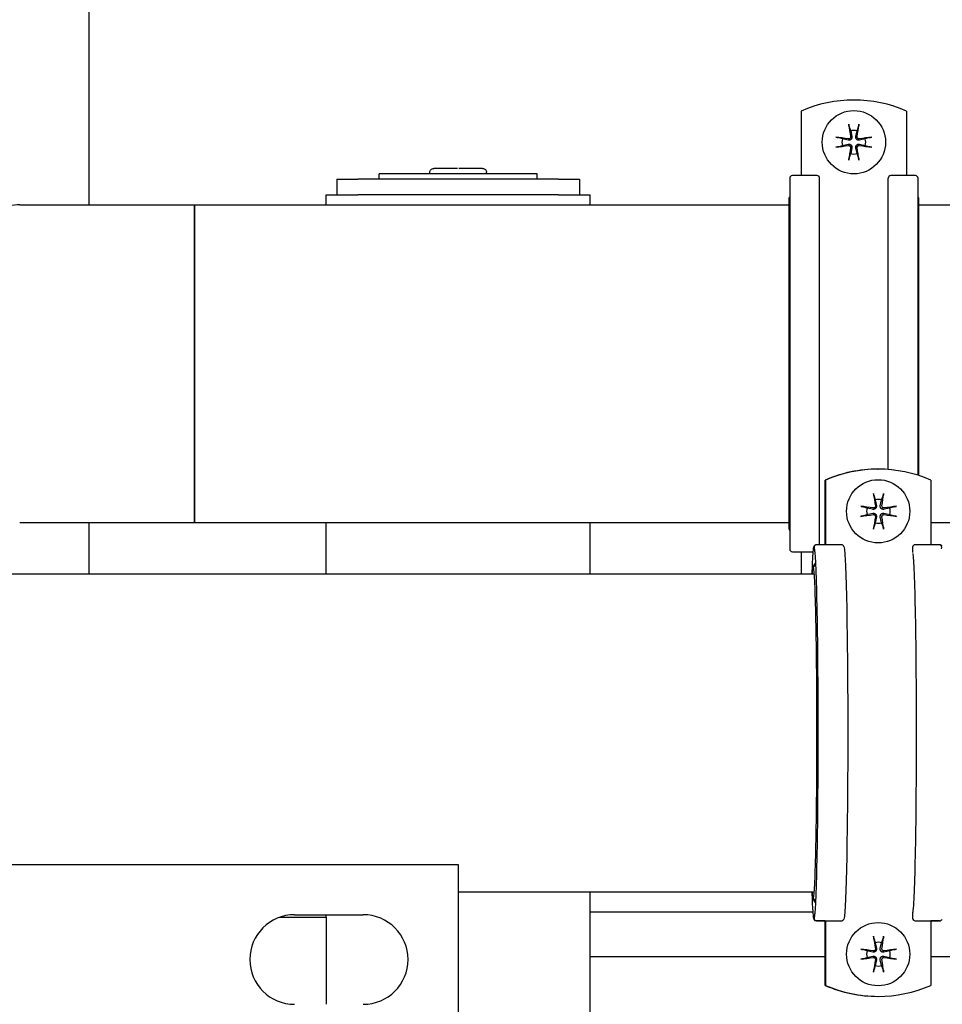
# Model space of a CAD drawing. Extents: x 50 to 5990, y 131 to 4331.
# Drawn here: x 1630 to 1805, y 3551 to 3738 of the extents above; entities that cross this region are included whole.
import ezdxf

# ---------------------------------------------------------------- set-up
doc = ezdxf.new("R2010")
doc.units = 0
doc.header["$LTSCALE"] = 10
doc.layers.add('SICHTBARE_KANTEN_DIN_', color=179, linetype='CONTINUOUS')

msp = doc.modelspace()

# ---------------------------------------------------------------- linework, layer by layer
at = {"layer": 'SICHTBARE_KANTEN_DIN_', "color": 0}
for p, q in [((1643.43, 3747.82), (1643.43, 3702.97)), ((1778.43, 3720.73), (1778.43, 3708.49)), ((1798.43, 3720.73), (1798.43, 3708.49)), ((1787.57, 3717.73), (1787.83, 3716.99)), ((1787.83, 3716.99), (1788.06, 3715.89)), ((1788.81, 3715.89), (1789.04, 3716.99)), ((1789.04, 3716.99), (1789.3, 3717.73)), ((1786.26, 3715.43), (1785.53, 3715.68)), ((1785.53, 3713.96), (1786.26, 3714.21)), ((1787.37, 3715.2), (1786.26, 3715.43)), ((1786.26, 3714.21), (1787.37, 3714.44)), ((1790.6, 3715.43), (1789.5, 3715.2)), ((1789.5, 3714.44), (1790.6, 3714.21)), ((1791.34, 3715.68), (1790.6, 3715.43)), ((1790.6, 3714.21), (1791.34, 3713.96)), ((1787.83, 3712.65), (1787.57, 3711.91)), ((1788.06, 3713.75), (1787.83, 3712.65)), ((1789.04, 3712.65), (1788.81, 3713.75)), ((1789.3, 3711.91), (1789.04, 3712.65)), ((1728.43, 3708.82), (1698.43, 3708.82)), ((1698.43, 3707.82), (1698.43, 3708.82)), ((1708.04, 3708.82), (1708.04, 3709.12)), ((1713.23, 3709.82), (1708.8, 3709.82)), ((1713.33, 3709.82), (1713.23, 3709.82)), ((1713.64, 3709.82), (1713.53, 3709.82)), ((1718.07, 3709.82), (1713.64, 3709.82)), ((1718.82, 3708.82), (1718.82, 3709.12)), ((1728.43, 3707.82), (1728.43, 3708.82)), ((1781.43, 3708.49), (1776.77, 3708.49)), ((1800.1, 3708.49), (1795.43, 3708.49)), ((1690.43, 3707.82), (1690.43, 3704.82)), ((1690.43, 3707.82), (1694.43, 3707.82)), ((1698.43, 3707.82), (1694.43, 3707.82)), ((1728.43, 3707.82), (1698.43, 3707.82)), ((1732.43, 3707.82), (1728.43, 3707.82)), ((1732.43, 3707.82), (1736.43, 3707.82)), ((1736.43, 3707.82), (1736.43, 3704.82)), ((1776.27, 3707.99), (1776.27, 3637.66)), ((1781.93, 3638.49), (1781.93, 3707.99)), ((1794.93, 3652.75), (1794.93, 3707.99)), ((1800.6, 3651.65), (1800.6, 3707.99)), ((1688.43, 3704.82), (1694.43, 3704.82)), ((1688.43, 3702.97), (1688.43, 3704.82)), ((1732.43, 3704.82), (1694.43, 3704.82)), ((1732.43, 3704.82), (1738.43, 3704.82)), ((1738.43, 3702.97), (1738.43, 3704.82)), ((1630.31, 3702.97), (1663.43, 3702.97)), ((1663.43, 3702.97), (1663.43, 3642.67)), ((1663.43, 3702.97), (1776.11, 3702.97)), ((1663.43, 3642.67), (1663.43, 3702.97)), ((1776.11, 3704.05), (1776.11, 3641.6)), ((1776.27, 3704.45), (1776.18, 3704.31)), ((1800.69, 3704.31), (1800.6, 3704.45)), ((1800.76, 3651.6), (1800.76, 3704.05)), ((1800.76, 3702.97), (2936.11, 3702.97)), ((1792.99, 3652.82), (1793.01, 3652.82)), ((1793.04, 3652.82), (1793.01, 3652.82)), ((1783.02, 3650.73), (1782.99, 3650.73)), ((1782.99, 3650.73), (1782.99, 3638.49)), ((1783.02, 3638.49), (1783.02, 3650.73)), ((1783.04, 3650.73), (1783.02, 3650.73)), ((1783.02, 3638.49), (1783.02, 3650.73)), ((1783.04, 3650.73), (1783.04, 3638.49)), ((1803.04, 3650.73), (1803.04, 3638.49)), ((1792.26, 3647.73), (1792.48, 3646.99)), ((1792.48, 3646.99), (1792.7, 3645.89)), ((1793.45, 3645.89), (1793.69, 3646.99)), ((1793.69, 3646.99), (1793.98, 3647.73)), ((1790.92, 3645.43), (1790.22, 3645.68)), ((1792.01, 3645.2), (1790.92, 3645.43)), ((1795.26, 3645.43), (1794.14, 3645.2)), ((1796.03, 3645.68), (1795.26, 3645.43)), ((1790.22, 3643.96), (1790.92, 3644.21)), ((1790.92, 3644.21), (1792.01, 3644.44)), ((1792.7, 3643.75), (1792.48, 3642.65)), ((1793.69, 3642.65), (1793.45, 3643.75)), ((1794.14, 3644.44), (1795.26, 3644.21)), ((1795.26, 3644.21), (1796.03, 3643.96)), ((1630.31, 3642.67), (1663.43, 3642.67)), ((1643.43, 3642.67), (1643.43, 3632.97)), ((1663.43, 3642.67), (1776.11, 3642.67)), ((1688.43, 3632.97), (1688.43, 3642.67)), ((1738.43, 3632.97), (1738.43, 3642.67)), ((1776.18, 3641.34), (1776.27, 3641.2)), ((1792.48, 3642.65), (1792.26, 3641.91)), ((1793.98, 3641.91), (1793.69, 3642.65)), ((1803.04, 3642.67), (2936.11, 3642.67)), ((1780.98, 3637.49), (1780.86, 3637.72)), ((1786.06, 3638.49), (1781.4, 3638.49)), ((1799.56, 3637.99), (1799.56, 3636.99)), ((1804.72, 3638.49), (1800.06, 3638.49)), ((1776.77, 3637.16), (1780.68, 3637.16)), ((1778.43, 3637.16), (1778.43, 3632.97)), ((1780.81, 3633.6), (1780.7, 3633.79)), ((1780.72, 3634.28), (1781.16, 3635.01)), ((1781.16, 3634.9), (1780.8, 3634.31)), ((1274.61, 3632.97), (1780.87, 3632.97)), ((1513.43, 3577.82), (1713.43, 3577.82)), ((1713.43, 3577.82), (1713.43, 3377.82)), ((1713.43, 3572.67), (1780.87, 3572.67)), ((1738.43, 3449.82), (1738.43, 3572.67)), ((1780.72, 3571.81), (1780.79, 3571.95)), ((1781.15, 3570.61), (1780.73, 3571.32)), ((1780.8, 3571.34), (1781.16, 3570.75)), ((1780.65, 3568.82), (1738.43, 3568.82)), ((1799.56, 3568.66), (1799.56, 3567.66)), ((1679.56, 3567.82), (1688.43, 3567.82)), ((1682.43, 3568.32), (1695.43, 3568.32)), ((1688.43, 3567.82), (1688.43, 3568.32)), ((1688.43, 3567.82), (1688.43, 3551.32)), ((1780.87, 3567.87), (1780.96, 3568.04)), ((1782.99, 3567.14), (1781.31, 3567.14)), ((1781.4, 3567.16), (1786.06, 3567.16)), ((1782.99, 3567.16), (1782.99, 3554.92)), ((1783.02, 3554.92), (1783.02, 3567.16)), ((1783.02, 3554.92), (1783.02, 3567.16)), ((1783.04, 3567.16), (1783.04, 3554.92)), ((1800.06, 3567.16), (1804.72, 3567.16)), ((1803.04, 3567.16), (1803.04, 3554.92)), ((1804.64, 3567.14), (1803.04, 3567.14)), ((1792.26, 3563.74), (1792.48, 3563)), ((1792.48, 3563), (1792.7, 3561.9)), ((1793.45, 3561.9), (1793.69, 3563)), ((1793.69, 3563), (1793.98, 3563.74)), ((1790.92, 3561.44), (1790.22, 3561.69)), ((1792.01, 3561.21), (1790.92, 3561.44)), ((1795.26, 3561.44), (1794.14, 3561.21)), ((1796.03, 3561.69), (1795.26, 3561.44)), ((1782.99, 3560.32), (1738.43, 3560.32)), ((1790.22, 3559.97), (1790.92, 3560.22)), ((1790.92, 3560.22), (1792.01, 3560.45)), ((1792.7, 3559.76), (1792.48, 3558.66)), ((1793.69, 3558.66), (1793.45, 3559.76)), ((1794.14, 3560.45), (1795.26, 3560.22)), ((1795.26, 3560.22), (1796.03, 3559.97)), ((2008.43, 3560.32), (1803.04, 3560.32)), ((1792.48, 3558.66), (1792.26, 3557.92)), ((1793.98, 3557.92), (1793.69, 3558.66)), ((1782.99, 3554.92), (1783.02, 3554.92)), ((1783.02, 3554.92), (1783.04, 3554.92)), ((1792.99, 3552.83), (1793.01, 3552.83)), ((1793.04, 3552.83), (1793.01, 3552.83))]:
    msp.add_line(p, q, dxfattribs=at)
at = {"layer": 'SICHTBARE_KANTEN_DIN_', "color": 0, "flags": 128}
for points in [[(1787.57, 3717.73), (1787.57, 3717.74), (1787.56, 3717.75), (1787.56, 3717.76), (1787.55, 3717.78), (1787.55, 3717.79), (1787.55, 3717.81), (1787.54, 3717.83), (1787.54, 3717.85), (1787.53, 3717.87), (1787.53, 3717.89), (1787.52, 3717.91), (1787.52, 3717.93), (1787.52, 3717.95), (1787.51, 3717.98), (1787.51, 3718), (1787.5, 3718.03), (1787.5, 3718.05), (1787.5, 3718.07), (1787.49, 3718.1), (1787.49, 3718.12), (1787.48, 3718.15), (1787.48, 3718.17), (1787.48, 3718.19), (1787.47, 3718.22)], [(1789.39, 3718.22), (1789.39, 3718.19), (1789.39, 3718.17), (1789.38, 3718.15), (1789.38, 3718.12), (1789.37, 3718.1), (1789.37, 3718.07), (1789.37, 3718.05), (1789.36, 3718.03), (1789.36, 3718), (1789.35, 3717.98), (1789.35, 3717.95), (1789.35, 3717.93), (1789.34, 3717.91), (1789.34, 3717.89), (1789.33, 3717.87), (1789.33, 3717.85), (1789.32, 3717.83), (1789.32, 3717.81), (1789.32, 3717.79), (1789.31, 3717.78), (1789.31, 3717.76), (1789.3, 3717.75), (1789.3, 3717.74), (1789.3, 3717.73)], [(1785.04, 3715.78), (1785.06, 3715.77), (1785.08, 3715.77), (1785.11, 3715.77), (1785.13, 3715.76), (1785.15, 3715.76), (1785.18, 3715.76), (1785.2, 3715.75), (1785.23, 3715.75), (1785.25, 3715.75), (1785.27, 3715.74), (1785.3, 3715.74), (1785.32, 3715.73), (1785.34, 3715.73), (1785.36, 3715.72), (1785.38, 3715.72), (1785.4, 3715.71), (1785.42, 3715.71), (1785.44, 3715.71), (1785.46, 3715.7), (1785.47, 3715.7), (1785.49, 3715.69), (1785.5, 3715.69), (1785.52, 3715.69), (1785.53, 3715.68)], [(1788.06, 3715.89), (1788.06, 3715.84), (1788.07, 3715.79), (1788.07, 3715.75), (1788.06, 3715.7), (1788.06, 3715.65), (1788.05, 3715.61), (1788.03, 3715.56), (1788.01, 3715.52), (1787.99, 3715.47), (1787.96, 3715.43), (1787.93, 3715.39), (1787.9, 3715.35), (1787.86, 3715.32), (1787.82, 3715.29), (1787.78, 3715.26), (1787.73, 3715.24), (1787.69, 3715.22), (1787.64, 3715.21), (1787.6, 3715.2), (1787.55, 3715.19), (1787.51, 3715.18), (1787.46, 3715.19), (1787.41, 3715.19), (1787.37, 3715.2)], [(1787.37, 3714.44), (1787.41, 3714.45), (1787.46, 3714.45), (1787.51, 3714.45), (1787.55, 3714.45), (1787.6, 3714.44), (1787.64, 3714.43), (1787.69, 3714.42), (1787.73, 3714.4), (1787.78, 3714.38), (1787.82, 3714.35), (1787.86, 3714.32), (1787.9, 3714.29), (1787.93, 3714.25), (1787.96, 3714.21), (1787.99, 3714.17), (1788.01, 3714.12), (1788.03, 3714.07), (1788.05, 3714.03), (1788.06, 3713.98), (1788.06, 3713.94), (1788.07, 3713.89), (1788.07, 3713.84), (1788.06, 3713.8), (1788.06, 3713.75)], [(1787.8, 3715.85), (1787.81, 3715.82), (1787.81, 3715.79), (1787.81, 3715.77), (1787.8, 3715.74), (1787.8, 3715.71), (1787.79, 3715.69), (1787.78, 3715.66), (1787.77, 3715.63), (1787.75, 3715.61), (1787.74, 3715.59), (1787.72, 3715.57), (1787.7, 3715.55), (1787.68, 3715.53), (1787.66, 3715.51), (1787.64, 3715.5), (1787.62, 3715.48), (1787.59, 3715.47), (1787.57, 3715.46), (1787.54, 3715.46), (1787.51, 3715.45), (1787.49, 3715.45), (1787.46, 3715.45), (1787.43, 3715.45), (1787.41, 3715.45)], [(1787.41, 3714.19), (1787.43, 3714.19), (1787.46, 3714.19), (1787.49, 3714.19), (1787.51, 3714.19), (1787.54, 3714.18), (1787.57, 3714.18), (1787.59, 3714.17), (1787.62, 3714.15), (1787.64, 3714.14), (1787.66, 3714.13), (1787.68, 3714.11), (1787.7, 3714.09), (1787.72, 3714.07), (1787.74, 3714.05), (1787.76, 3714.03), (1787.77, 3714), (1787.78, 3713.98), (1787.79, 3713.95), (1787.8, 3713.93), (1787.8, 3713.9), (1787.81, 3713.87), (1787.81, 3713.85), (1787.81, 3713.82), (1787.8, 3713.79)], [(1789.5, 3715.2), (1789.45, 3715.19), (1789.41, 3715.19), (1789.36, 3715.18), (1789.31, 3715.19), (1789.27, 3715.2), (1789.22, 3715.21), (1789.18, 3715.22), (1789.13, 3715.24), (1789.09, 3715.26), (1789.04, 3715.29), (1789, 3715.32), (1788.97, 3715.35), (1788.93, 3715.39), (1788.9, 3715.43), (1788.88, 3715.47), (1788.85, 3715.52), (1788.83, 3715.56), (1788.82, 3715.61), (1788.81, 3715.65), (1788.8, 3715.7), (1788.8, 3715.75), (1788.8, 3715.79), (1788.8, 3715.84), (1788.81, 3715.89)], [(1788.81, 3713.75), (1788.8, 3713.8), (1788.8, 3713.84), (1788.8, 3713.89), (1788.8, 3713.94), (1788.81, 3713.98), (1788.82, 3714.03), (1788.83, 3714.07), (1788.85, 3714.12), (1788.88, 3714.17), (1788.9, 3714.21), (1788.93, 3714.25), (1788.97, 3714.29), (1789, 3714.32), (1789.04, 3714.35), (1789.09, 3714.38), (1789.13, 3714.4), (1789.18, 3714.42), (1789.22, 3714.43), (1789.27, 3714.44), (1789.31, 3714.45), (1789.36, 3714.45), (1789.41, 3714.45), (1789.45, 3714.45), (1789.5, 3714.44)], [(1789.46, 3715.45), (1789.43, 3715.45), (1789.41, 3715.45), (1789.38, 3715.45), (1789.35, 3715.45), (1789.33, 3715.46), (1789.3, 3715.46), (1789.27, 3715.47), (1789.25, 3715.48), (1789.22, 3715.5), (1789.2, 3715.51), (1789.18, 3715.53), (1789.16, 3715.55), (1789.14, 3715.57), (1789.13, 3715.59), (1789.11, 3715.61), (1789.1, 3715.64), (1789.09, 3715.66), (1789.08, 3715.69), (1789.07, 3715.71), (1789.06, 3715.74), (1789.06, 3715.77), (1789.06, 3715.79), (1789.06, 3715.82), (1789.06, 3715.85)], [(1789.06, 3713.79), (1789.06, 3713.82), (1789.06, 3713.85), (1789.06, 3713.87), (1789.06, 3713.9), (1789.07, 3713.93), (1789.08, 3713.95), (1789.09, 3713.98), (1789.1, 3714), (1789.11, 3714.03), (1789.13, 3714.05), (1789.14, 3714.07), (1789.16, 3714.09), (1789.18, 3714.11), (1789.2, 3714.13), (1789.23, 3714.14), (1789.25, 3714.16), (1789.28, 3714.17), (1789.3, 3714.18), (1789.33, 3714.18), (1789.35, 3714.19), (1789.38, 3714.19), (1789.41, 3714.19), (1789.43, 3714.19), (1789.46, 3714.19)], [(1791.34, 3715.68), (1791.35, 3715.69), (1791.36, 3715.69), (1791.38, 3715.69), (1791.39, 3715.7), (1791.41, 3715.7), (1791.42, 3715.71), (1791.44, 3715.71), (1791.46, 3715.71), (1791.48, 3715.72), (1791.5, 3715.72), (1791.52, 3715.73), (1791.55, 3715.73), (1791.57, 3715.74), (1791.59, 3715.74), (1791.62, 3715.75), (1791.64, 3715.75), (1791.66, 3715.75), (1791.69, 3715.76), (1791.71, 3715.76), (1791.74, 3715.76), (1791.76, 3715.77), (1791.78, 3715.77), (1791.81, 3715.77), (1791.83, 3715.78)], [(1785.53, 3713.96), (1785.52, 3713.95), (1785.5, 3713.95), (1785.49, 3713.95), (1785.47, 3713.94), (1785.46, 3713.94), (1785.44, 3713.93), (1785.42, 3713.93), (1785.4, 3713.92), (1785.38, 3713.92), (1785.36, 3713.92), (1785.34, 3713.91), (1785.32, 3713.91), (1785.3, 3713.9), (1785.27, 3713.9), (1785.25, 3713.89), (1785.23, 3713.89), (1785.2, 3713.89), (1785.18, 3713.88), (1785.15, 3713.88), (1785.13, 3713.87), (1785.11, 3713.87), (1785.08, 3713.87), (1785.06, 3713.86), (1785.04, 3713.86)], [(1791.83, 3713.86), (1791.81, 3713.86), (1791.78, 3713.87), (1791.76, 3713.87), (1791.74, 3713.87), (1791.71, 3713.88), (1791.69, 3713.88), (1791.66, 3713.89), (1791.64, 3713.89), (1791.62, 3713.89), (1791.59, 3713.9), (1791.57, 3713.9), (1791.55, 3713.91), (1791.52, 3713.91), (1791.5, 3713.92), (1791.48, 3713.92), (1791.46, 3713.92), (1791.44, 3713.93), (1791.42, 3713.93), (1791.41, 3713.94), (1791.39, 3713.94), (1791.38, 3713.95), (1791.36, 3713.95), (1791.35, 3713.95), (1791.34, 3713.96)], [(1787.47, 3711.42), (1787.48, 3711.44), (1787.48, 3711.47), (1787.48, 3711.49), (1787.49, 3711.52), (1787.49, 3711.54), (1787.5, 3711.56), (1787.5, 3711.59), (1787.5, 3711.61), (1787.51, 3711.64), (1787.51, 3711.66), (1787.52, 3711.68), (1787.52, 3711.71), (1787.52, 3711.73), (1787.53, 3711.75), (1787.53, 3711.77), (1787.54, 3711.79), (1787.54, 3711.81), (1787.55, 3711.83), (1787.55, 3711.85), (1787.55, 3711.86), (1787.56, 3711.88), (1787.56, 3711.89), (1787.57, 3711.9), (1787.57, 3711.91)], [(1789.3, 3711.91), (1789.3, 3711.9), (1789.3, 3711.89), (1789.31, 3711.88), (1789.31, 3711.86), (1789.32, 3711.85), (1789.32, 3711.83), (1789.32, 3711.81), (1789.33, 3711.79), (1789.33, 3711.77), (1789.34, 3711.75), (1789.34, 3711.73), (1789.35, 3711.71), (1789.35, 3711.68), (1789.35, 3711.66), (1789.36, 3711.64), (1789.36, 3711.61), (1789.37, 3711.59), (1789.37, 3711.56), (1789.37, 3711.54), (1789.38, 3711.52), (1789.38, 3711.49), (1789.39, 3711.47), (1789.39, 3711.44), (1789.39, 3711.42)], [(1708.04, 3709.12), (1708.06, 3709.27), (1708.11, 3709.41), (1708.18, 3709.53), (1708.28, 3709.64), (1708.4, 3709.72), (1708.52, 3709.78), (1708.66, 3709.81), (1708.8, 3709.82)], [(1718.07, 3709.82), (1718.21, 3709.81), (1718.34, 3709.78), (1718.47, 3709.72), (1718.59, 3709.64), (1718.69, 3709.53), (1718.76, 3709.41), (1718.81, 3709.27), (1718.82, 3709.12)], [(1792.26, 3647.73), (1792.26, 3647.74), (1792.25, 3647.75), (1792.25, 3647.76), (1792.24, 3647.78), (1792.24, 3647.79), (1792.24, 3647.81), (1792.23, 3647.83), (1792.23, 3647.85), (1792.22, 3647.87), (1792.22, 3647.89), (1792.22, 3647.91), (1792.21, 3647.93), (1792.21, 3647.95), (1792.2, 3647.98), (1792.2, 3648), (1792.2, 3648.03), (1792.19, 3648.05), (1792.19, 3648.07), (1792.18, 3648.1), (1792.18, 3648.12), (1792.18, 3648.15), (1792.17, 3648.17), (1792.17, 3648.19), (1792.17, 3648.22)], [(1794.08, 3648.22), (1794.08, 3648.19), (1794.08, 3648.17), (1794.07, 3648.15), (1794.07, 3648.12), (1794.07, 3648.1), (1794.06, 3648.07), (1794.06, 3648.05), (1794.05, 3648.03), (1794.05, 3648), (1794.05, 3647.98), (1794.04, 3647.95), (1794.04, 3647.93), (1794.03, 3647.91), (1794.03, 3647.89), (1794.02, 3647.87), (1794.02, 3647.85), (1794.01, 3647.83), (1794.01, 3647.81), (1794, 3647.79), (1794, 3647.78), (1794, 3647.76), (1793.99, 3647.75), (1793.99, 3647.74), (1793.98, 3647.73)], [(1789.73, 3645.78), (1789.75, 3645.77), (1789.77, 3645.77), (1789.8, 3645.77), (1789.82, 3645.76), (1789.85, 3645.76), (1789.87, 3645.76), (1789.89, 3645.75), (1789.92, 3645.75), (1789.94, 3645.75), (1789.97, 3645.74), (1789.99, 3645.74), (1790.01, 3645.73), (1790.03, 3645.73), (1790.05, 3645.72), (1790.08, 3645.72), (1790.1, 3645.71), (1790.11, 3645.71), (1790.13, 3645.71), (1790.15, 3645.7), (1790.16, 3645.7), (1790.18, 3645.69), (1790.19, 3645.69), (1790.2, 3645.69), (1790.21, 3645.68)], [(1792.7, 3645.89), (1792.7, 3645.84), (1792.71, 3645.79), (1792.71, 3645.75), (1792.7, 3645.7), (1792.7, 3645.65), (1792.69, 3645.61), (1792.67, 3645.56), (1792.65, 3645.52), (1792.63, 3645.47), (1792.6, 3645.43), (1792.57, 3645.39), (1792.54, 3645.35), (1792.5, 3645.32), (1792.46, 3645.29), (1792.42, 3645.26), (1792.37, 3645.24), (1792.33, 3645.22), (1792.28, 3645.21), (1792.24, 3645.2), (1792.19, 3645.19), (1792.14, 3645.18), (1792.1, 3645.19), (1792.05, 3645.19), (1792.01, 3645.2)], [(1792.51, 3645.85), (1792.51, 3645.82), (1792.51, 3645.79), (1792.51, 3645.77), (1792.51, 3645.74), (1792.5, 3645.71), (1792.49, 3645.69), (1792.48, 3645.66), (1792.47, 3645.63), (1792.46, 3645.61), (1792.44, 3645.59), (1792.43, 3645.57), (1792.41, 3645.55), (1792.39, 3645.53), (1792.37, 3645.51), (1792.34, 3645.5), (1792.32, 3645.48), (1792.3, 3645.47), (1792.27, 3645.46), (1792.24, 3645.46), (1792.22, 3645.45), (1792.19, 3645.45), (1792.16, 3645.45), (1792.14, 3645.45), (1792.11, 3645.45)], [(1794.14, 3645.2), (1794.09, 3645.19), (1794.05, 3645.19), (1794, 3645.18), (1793.95, 3645.19), (1793.91, 3645.2), (1793.86, 3645.21), (1793.82, 3645.22), (1793.77, 3645.24), (1793.72, 3645.26), (1793.68, 3645.29), (1793.64, 3645.32), (1793.6, 3645.35), (1793.57, 3645.39), (1793.54, 3645.43), (1793.51, 3645.47), (1793.49, 3645.52), (1793.47, 3645.56), (1793.46, 3645.61), (1793.45, 3645.65), (1793.44, 3645.7), (1793.44, 3645.75), (1793.44, 3645.79), (1793.44, 3645.84), (1793.45, 3645.89)], [(1794.16, 3645.45), (1794.14, 3645.45), (1794.11, 3645.45), (1794.08, 3645.45), (1794.06, 3645.45), (1794.03, 3645.46), (1794, 3645.46), (1793.98, 3645.47), (1793.95, 3645.48), (1793.93, 3645.5), (1793.91, 3645.51), (1793.89, 3645.53), (1793.87, 3645.55), (1793.85, 3645.57), (1793.83, 3645.59), (1793.82, 3645.61), (1793.8, 3645.64), (1793.79, 3645.66), (1793.78, 3645.69), (1793.77, 3645.71), (1793.77, 3645.74), (1793.76, 3645.77), (1793.76, 3645.79), (1793.76, 3645.82), (1793.77, 3645.85)], [(1796.03, 3645.68), (1796.04, 3645.69), (1796.05, 3645.69), (1796.07, 3645.69), (1796.08, 3645.7), (1796.1, 3645.7), (1796.11, 3645.71), (1796.13, 3645.71), (1796.15, 3645.71), (1796.17, 3645.72), (1796.19, 3645.72), (1796.22, 3645.73), (1796.24, 3645.73), (1796.26, 3645.74), (1796.28, 3645.74), (1796.31, 3645.75), (1796.33, 3645.75), (1796.36, 3645.75), (1796.38, 3645.76), (1796.4, 3645.76), (1796.43, 3645.76), (1796.45, 3645.77), (1796.48, 3645.77), (1796.5, 3645.77), (1796.52, 3645.78)], [(1790.21, 3643.96), (1790.2, 3643.95), (1790.19, 3643.95), (1790.18, 3643.95), (1790.16, 3643.94), (1790.15, 3643.94), (1790.13, 3643.93), (1790.11, 3643.93), (1790.1, 3643.92), (1790.08, 3643.92), (1790.05, 3643.92), (1790.03, 3643.91), (1790.01, 3643.91), (1789.99, 3643.9), (1789.97, 3643.9), (1789.94, 3643.89), (1789.92, 3643.89), (1789.89, 3643.89), (1789.87, 3643.88), (1789.85, 3643.88), (1789.82, 3643.87), (1789.8, 3643.87), (1789.77, 3643.87), (1789.75, 3643.86), (1789.73, 3643.86)], [(1792.01, 3644.44), (1792.05, 3644.45), (1792.1, 3644.45), (1792.14, 3644.45), (1792.19, 3644.45), (1792.24, 3644.44), (1792.28, 3644.43), (1792.33, 3644.42), (1792.37, 3644.4), (1792.42, 3644.38), (1792.46, 3644.35), (1792.5, 3644.32), (1792.54, 3644.29), (1792.57, 3644.25), (1792.6, 3644.21), (1792.63, 3644.17), (1792.65, 3644.12), (1792.67, 3644.07), (1792.69, 3644.03), (1792.7, 3643.98), (1792.7, 3643.94), (1792.71, 3643.89), (1792.71, 3643.84), (1792.7, 3643.8), (1792.7, 3643.75)], [(1792.11, 3644.19), (1792.14, 3644.19), (1792.16, 3644.19), (1792.19, 3644.19), (1792.22, 3644.19), (1792.25, 3644.18), (1792.27, 3644.18), (1792.3, 3644.17), (1792.32, 3644.15), (1792.35, 3644.14), (1792.37, 3644.13), (1792.39, 3644.11), (1792.41, 3644.09), (1792.43, 3644.07), (1792.44, 3644.05), (1792.46, 3644.03), (1792.47, 3644), (1792.48, 3643.98), (1792.49, 3643.95), (1792.5, 3643.93), (1792.51, 3643.9), (1792.51, 3643.87), (1792.51, 3643.85), (1792.51, 3643.82), (1792.51, 3643.79)], [(1793.45, 3643.75), (1793.44, 3643.8), (1793.44, 3643.84), (1793.44, 3643.89), (1793.44, 3643.94), (1793.45, 3643.98), (1793.46, 3644.03), (1793.47, 3644.07), (1793.49, 3644.12), (1793.51, 3644.17), (1793.54, 3644.21), (1793.57, 3644.25), (1793.6, 3644.29), (1793.64, 3644.32), (1793.68, 3644.35), (1793.72, 3644.38), (1793.77, 3644.4), (1793.82, 3644.42), (1793.86, 3644.43), (1793.91, 3644.44), (1793.95, 3644.45), (1794, 3644.45), (1794.05, 3644.45), (1794.09, 3644.45), (1794.14, 3644.44)], [(1793.77, 3643.79), (1793.76, 3643.82), (1793.76, 3643.85), (1793.76, 3643.87), (1793.77, 3643.9), (1793.77, 3643.93), (1793.78, 3643.95), (1793.79, 3643.98), (1793.8, 3644), (1793.82, 3644.03), (1793.83, 3644.05), (1793.85, 3644.07), (1793.87, 3644.09), (1793.89, 3644.11), (1793.91, 3644.13), (1793.93, 3644.14), (1793.95, 3644.16), (1793.98, 3644.17), (1794, 3644.18), (1794.03, 3644.18), (1794.06, 3644.19), (1794.08, 3644.19), (1794.11, 3644.19), (1794.14, 3644.19), (1794.16, 3644.19)], [(1796.52, 3643.86), (1796.5, 3643.86), (1796.48, 3643.87), (1796.45, 3643.87), (1796.43, 3643.87), (1796.4, 3643.88), (1796.38, 3643.88), (1796.36, 3643.89), (1796.33, 3643.89), (1796.31, 3643.89), (1796.28, 3643.9), (1796.26, 3643.9), (1796.24, 3643.91), (1796.22, 3643.91), (1796.19, 3643.92), (1796.17, 3643.92), (1796.15, 3643.92), (1796.13, 3643.93), (1796.11, 3643.93), (1796.1, 3643.94), (1796.08, 3643.94), (1796.07, 3643.95), (1796.05, 3643.95), (1796.04, 3643.95), (1796.03, 3643.96)], [(1792.17, 3641.42), (1792.17, 3641.44), (1792.17, 3641.47), (1792.18, 3641.49), (1792.18, 3641.52), (1792.18, 3641.54), (1792.19, 3641.56), (1792.19, 3641.59), (1792.2, 3641.61), (1792.2, 3641.64), (1792.2, 3641.66), (1792.21, 3641.68), (1792.21, 3641.71), (1792.22, 3641.73), (1792.22, 3641.75), (1792.22, 3641.77), (1792.23, 3641.79), (1792.23, 3641.81), (1792.24, 3641.83), (1792.24, 3641.85), (1792.24, 3641.86), (1792.25, 3641.88), (1792.25, 3641.89), (1792.26, 3641.9), (1792.26, 3641.91)], [(1793.98, 3641.91), (1793.99, 3641.9), (1793.99, 3641.89), (1794, 3641.88), (1794, 3641.86), (1794, 3641.85), (1794.01, 3641.83), (1794.01, 3641.81), (1794.02, 3641.79), (1794.02, 3641.77), (1794.03, 3641.75), (1794.03, 3641.73), (1794.04, 3641.71), (1794.04, 3641.68), (1794.05, 3641.66), (1794.05, 3641.64), (1794.05, 3641.61), (1794.06, 3641.59), (1794.06, 3641.56), (1794.07, 3641.54), (1794.07, 3641.52), (1794.07, 3641.49), (1794.08, 3641.47), (1794.08, 3641.44), (1794.08, 3641.42)], [(1780.81, 3638.09), (1780.75, 3637.8), (1780.72, 3637.63), (1780.7, 3637.43), (1780.68, 3637.21), (1780.66, 3636.97), (1780.64, 3636.7), (1780.62, 3636.4), (1780.6, 3636.07), (1780.58, 3635.71), (1780.56, 3635.32), (1780.54, 3634.91), (1780.52, 3634.47), (1780.5, 3633.99), (1780.48, 3633.5), (1780.46, 3632.97)], [(1780.92, 3637.83), (1780.93, 3637.81), (1780.94, 3637.75), (1780.95, 3637.67), (1780.97, 3637.56), (1781, 3637.27), (1781.02, 3637.1), (1781.04, 3636.9), (1781.06, 3636.69), (1781.07, 3636.46), (1781.11, 3635.93), (1781.14, 3635.34), (1781.17, 3634.67), (1781.2, 3633.93), (1781.23, 3633.12), (1781.26, 3632.24), (1781.29, 3631.3), (1781.32, 3630.29), (1781.35, 3629.22), (1781.38, 3628.1), (1781.4, 3626.91), (1781.42, 3625.68), (1781.45, 3624.39), (1781.47, 3623.06), (1781.49, 3621.68), (1781.51, 3620.26), (1781.52, 3618.8), (1781.54, 3617.31), (1781.55, 3615.78), (1781.57, 3614.22), (1781.58, 3612.64), (1781.59, 3611.04), (1781.59, 3609.42), (1781.6, 3607.78), (1781.6, 3606.14), (1781.61, 3604.48), (1781.61, 3602.82), (1781.61, 3601.17), (1781.6, 3599.51), (1781.6, 3597.87), (1781.59, 3596.23), (1781.59, 3594.61), (1781.58, 3593.01), (1781.57, 3591.43), (1781.55, 3589.87), (1781.54, 3588.34), (1781.52, 3586.85), (1781.51, 3585.39), (1781.49, 3583.97), (1781.47, 3582.59), (1781.45, 3581.26), (1781.42, 3579.97), (1781.4, 3578.73), (1781.38, 3577.55), (1781.35, 3576.43), (1781.32, 3575.36), (1781.29, 3574.35), (1781.26, 3573.41), (1781.23, 3572.53), (1781.2, 3571.72), (1781.17, 3570.98), (1781.14, 3570.31), (1781.1, 3569.71), (1781.09, 3569.44), (1781.07, 3569.19), (1781.05, 3568.95), (1781.04, 3568.74), (1781.02, 3568.55), (1781, 3568.37), (1780.99, 3568.22), (1780.97, 3568.09), (1780.96, 3567.99), (1780.94, 3567.9), (1780.93, 3567.84), (1780.92, 3567.82)], [(1786.54, 3638.15), (1786.6, 3637.92), (1786.64, 3637.65), (1786.68, 3637.33), (1786.71, 3636.96), (1786.74, 3636.51), (1786.75, 3636.26), (1786.77, 3635.99), (1786.79, 3635.7), (1786.8, 3635.39), (1786.84, 3634.71), (1786.87, 3633.97), (1786.9, 3633.15), (1786.93, 3632.27), (1786.96, 3631.33), (1786.99, 3630.32), (1787.01, 3629.25), (1787.04, 3628.12), (1787.07, 3626.93), (1787.09, 3625.7), (1787.11, 3624.41), (1787.13, 3623.07), (1787.15, 3621.69), (1787.17, 3620.27), (1787.19, 3618.81), (1787.2, 3617.31), (1787.22, 3615.79), (1787.23, 3614.23), (1787.24, 3612.65), (1787.25, 3611.04), (1787.26, 3609.42), (1787.26, 3607.79), (1787.27, 3606.14), (1787.27, 3604.48), (1787.27, 3602.82), (1787.27, 3601.17), (1787.27, 3599.51), (1787.26, 3597.86), (1787.26, 3596.23), (1787.25, 3594.61), (1787.24, 3593), (1787.23, 3591.42), (1787.22, 3589.86), (1787.2, 3588.33), (1787.19, 3586.84), (1787.17, 3585.38), (1787.15, 3583.96), (1787.13, 3582.58), (1787.11, 3581.24), (1787.09, 3579.95), (1787.07, 3578.71), (1787.04, 3577.53), (1787.01, 3576.4), (1786.99, 3575.33), (1786.96, 3574.32), (1786.93, 3573.38), (1786.9, 3572.5), (1786.87, 3571.68), (1786.84, 3570.94), (1786.8, 3570.26), (1786.77, 3569.66), (1786.74, 3569.13), (1786.7, 3568.67), (1786.66, 3568.28), (1786.63, 3567.97), (1786.59, 3567.72), (1786.54, 3567.5)], [(1799.58, 3636.83), (1799.59, 3636.81), (1799.6, 3636.76), (1799.61, 3636.68), (1799.63, 3636.57), (1799.66, 3636.29), (1799.69, 3635.93), (1799.73, 3635.5), (1799.76, 3634.99), (1799.79, 3634.41), (1799.82, 3633.76), (1799.85, 3633.04), (1799.89, 3632.26), (1799.91, 3631.4), (1799.94, 3630.49), (1799.97, 3629.51), (1800, 3628.47), (1800.02, 3627.38), (1800.05, 3626.23), (1800.07, 3625.03), (1800.09, 3623.78), (1800.11, 3622.48), (1800.13, 3621.14), (1800.15, 3619.76), (1800.17, 3618.35), (1800.18, 3616.89), (1800.19, 3615.41), (1800.21, 3613.9), (1800.22, 3612.36), (1800.23, 3610.81), (1800.23, 3609.23), (1800.24, 3607.64), (1800.24, 3606.04), (1800.25, 3604.44), (1800.25, 3602.82), (1800.25, 3601.21), (1800.24, 3599.61), (1800.24, 3598.01), (1800.23, 3596.42), (1800.23, 3594.84), (1800.22, 3593.29), (1800.21, 3591.75), (1800.19, 3590.24), (1800.18, 3588.76), (1800.17, 3587.3), (1800.15, 3585.88), (1800.13, 3584.5), (1800.11, 3583.17), (1800.09, 3581.87), (1800.07, 3580.62), (1800.05, 3579.42), (1800.02, 3578.27), (1800, 3577.18), (1799.97, 3576.14), (1799.94, 3575.16), (1799.91, 3574.25), (1799.89, 3573.39), (1799.85, 3572.61), (1799.82, 3571.89), (1799.79, 3571.24), (1799.76, 3570.65), (1799.73, 3570.14), (1799.71, 3569.92), (1799.69, 3569.71), (1799.68, 3569.52), (1799.66, 3569.35), (1799.64, 3569.21), (1799.63, 3569.08), (1799.61, 3568.98), (1799.6, 3568.89), (1799.59, 3568.84), (1799.58, 3568.82)], [(1780.66, 3634.16), (1780.61, 3633.94), (1780.58, 3633.68), (1780.55, 3633.36), (1780.53, 3633.18), (1780.51, 3632.97)], [(1780.76, 3633.9), (1780.76, 3633.88), (1780.77, 3633.83), (1780.79, 3633.75), (1780.8, 3633.65), (1780.83, 3633.4), (1780.86, 3633.07), (1780.89, 3632.67), (1780.92, 3632.21), (1780.95, 3631.67), (1780.98, 3631.08), (1781.01, 3630.42), (1781.03, 3629.7), (1781.06, 3628.92), (1781.09, 3628.08), (1781.11, 3627.19), (1781.14, 3626.24), (1781.16, 3625.24), (1781.18, 3624.19), (1781.2, 3623.1), (1781.22, 3621.95), (1781.24, 3620.77), (1781.26, 3619.55), (1781.28, 3618.29), (1781.29, 3616.99), (1781.3, 3615.67), (1781.32, 3614.31), (1781.33, 3612.93), (1781.34, 3611.53), (1781.35, 3610.11), (1781.35, 3608.67), (1781.36, 3607.22), (1781.36, 3605.76), (1781.36, 3604.29), (1781.36, 3602.82), (1781.36, 3601.36), (1781.36, 3599.89), (1781.36, 3598.43), (1781.35, 3596.98), (1781.35, 3595.54), (1781.34, 3594.12), (1781.33, 3592.72), (1781.32, 3591.34), (1781.3, 3589.98), (1781.29, 3588.66), (1781.28, 3587.36), (1781.26, 3586.1), (1781.24, 3584.88), (1781.22, 3583.7), (1781.2, 3582.55), (1781.18, 3581.46), (1781.16, 3580.41), (1781.14, 3579.41), (1781.11, 3578.46), (1781.09, 3577.57), (1781.06, 3576.73), (1781.03, 3575.95), (1781.01, 3575.23), (1780.98, 3574.57), (1780.95, 3573.97), (1780.92, 3573.44), (1780.89, 3572.97), (1780.86, 3572.58), (1780.83, 3572.25), (1780.8, 3572), (1780.79, 3571.9), (1780.77, 3571.83), (1780.76, 3571.77), (1780.76, 3571.75)], [(1780.46, 3572.67), (1780.48, 3572.13), (1780.5, 3571.6), (1780.52, 3571.11), (1780.54, 3570.65), (1780.56, 3570.22), (1780.59, 3569.82), (1780.61, 3569.45), (1780.63, 3569.11), (1780.65, 3568.81), (1780.68, 3568.53), (1780.7, 3568.28), (1780.72, 3568.07), (1780.74, 3567.89), (1780.77, 3567.74), (1780.85, 3567.44)], [(1780.51, 3572.67), (1780.53, 3572.44), (1780.55, 3572.24), (1780.57, 3572.05), (1780.58, 3571.9), (1780.62, 3571.63), (1780.7, 3571.38)], [(1792.26, 3563.74), (1792.26, 3563.75), (1792.25, 3563.76), (1792.25, 3563.77), (1792.24, 3563.79), (1792.24, 3563.8), (1792.24, 3563.82), (1792.23, 3563.84), (1792.23, 3563.86), (1792.22, 3563.88), (1792.22, 3563.9), (1792.22, 3563.92), (1792.21, 3563.94), (1792.21, 3563.97), (1792.2, 3563.99), (1792.2, 3564.01), (1792.2, 3564.04), (1792.19, 3564.06), (1792.19, 3564.08), (1792.18, 3564.11), (1792.18, 3564.13), (1792.18, 3564.16), (1792.17, 3564.18), (1792.17, 3564.21), (1792.17, 3564.23)], [(1794.08, 3564.23), (1794.08, 3564.21), (1794.08, 3564.18), (1794.07, 3564.16), (1794.07, 3564.13), (1794.07, 3564.11), (1794.06, 3564.08), (1794.06, 3564.06), (1794.05, 3564.04), (1794.05, 3564.01), (1794.05, 3563.99), (1794.04, 3563.97), (1794.04, 3563.94), (1794.03, 3563.92), (1794.03, 3563.9), (1794.02, 3563.88), (1794.02, 3563.86), (1794.01, 3563.84), (1794.01, 3563.82), (1794, 3563.8), (1794, 3563.79), (1794, 3563.77), (1793.99, 3563.76), (1793.99, 3563.75), (1793.98, 3563.74)], [(1789.73, 3561.79), (1789.75, 3561.79), (1789.77, 3561.78), (1789.8, 3561.78), (1789.82, 3561.78), (1789.85, 3561.77), (1789.87, 3561.77), (1789.89, 3561.76), (1789.92, 3561.76), (1789.94, 3561.76), (1789.97, 3561.75), (1789.99, 3561.75), (1790.01, 3561.74), (1790.03, 3561.74), (1790.05, 3561.73), (1790.08, 3561.73), (1790.1, 3561.73), (1790.11, 3561.72), (1790.13, 3561.72), (1790.15, 3561.71), (1790.16, 3561.71), (1790.18, 3561.7), (1790.19, 3561.7), (1790.2, 3561.7), (1790.21, 3561.69)], [(1792.7, 3561.9), (1792.7, 3561.85), (1792.71, 3561.8), (1792.71, 3561.76), (1792.7, 3561.71), (1792.7, 3561.66), (1792.69, 3561.62), (1792.67, 3561.58), (1792.65, 3561.53), (1792.63, 3561.48), (1792.6, 3561.44), (1792.57, 3561.4), (1792.54, 3561.36), (1792.5, 3561.33), (1792.46, 3561.3), (1792.42, 3561.27), (1792.37, 3561.25), (1792.33, 3561.23), (1792.28, 3561.22), (1792.24, 3561.21), (1792.19, 3561.2), (1792.14, 3561.2), (1792.1, 3561.2), (1792.05, 3561.2), (1792.01, 3561.21)], [(1792.51, 3561.86), (1792.51, 3561.83), (1792.51, 3561.8), (1792.51, 3561.78), (1792.51, 3561.75), (1792.5, 3561.72), (1792.49, 3561.7), (1792.48, 3561.67), (1792.47, 3561.65), (1792.46, 3561.62), (1792.44, 3561.6), (1792.43, 3561.58), (1792.41, 3561.56), (1792.39, 3561.54), (1792.37, 3561.52), (1792.34, 3561.51), (1792.32, 3561.49), (1792.3, 3561.48), (1792.27, 3561.47), (1792.24, 3561.47), (1792.22, 3561.46), (1792.19, 3561.46), (1792.16, 3561.46), (1792.14, 3561.46), (1792.11, 3561.46)], [(1794.14, 3561.21), (1794.09, 3561.2), (1794.05, 3561.2), (1794, 3561.2), (1793.95, 3561.2), (1793.91, 3561.21), (1793.86, 3561.22), (1793.82, 3561.23), (1793.77, 3561.25), (1793.72, 3561.27), (1793.68, 3561.3), (1793.64, 3561.33), (1793.6, 3561.36), (1793.57, 3561.4), (1793.54, 3561.44), (1793.51, 3561.48), (1793.49, 3561.53), (1793.47, 3561.58), (1793.46, 3561.62), (1793.45, 3561.66), (1793.44, 3561.71), (1793.44, 3561.76), (1793.44, 3561.8), (1793.44, 3561.85), (1793.45, 3561.9)], [(1794.16, 3561.46), (1794.14, 3561.46), (1794.11, 3561.46), (1794.08, 3561.46), (1794.06, 3561.46), (1794.03, 3561.47), (1794, 3561.47), (1793.98, 3561.48), (1793.95, 3561.5), (1793.93, 3561.51), (1793.91, 3561.52), (1793.89, 3561.54), (1793.87, 3561.56), (1793.85, 3561.58), (1793.83, 3561.6), (1793.82, 3561.62), (1793.8, 3561.65), (1793.79, 3561.67), (1793.78, 3561.7), (1793.77, 3561.72), (1793.77, 3561.75), (1793.76, 3561.78), (1793.76, 3561.8), (1793.76, 3561.83), (1793.77, 3561.86)], [(1796.03, 3561.69), (1796.04, 3561.7), (1796.05, 3561.7), (1796.07, 3561.7), (1796.08, 3561.71), (1796.1, 3561.71), (1796.11, 3561.72), (1796.13, 3561.72), (1796.15, 3561.73), (1796.17, 3561.73), (1796.19, 3561.73), (1796.22, 3561.74), (1796.24, 3561.74), (1796.26, 3561.75), (1796.28, 3561.75), (1796.31, 3561.76), (1796.33, 3561.76), (1796.36, 3561.76), (1796.38, 3561.77), (1796.4, 3561.77), (1796.43, 3561.78), (1796.45, 3561.78), (1796.48, 3561.78), (1796.5, 3561.79), (1796.52, 3561.79)], [(1790.21, 3559.97), (1790.2, 3559.96), (1790.19, 3559.96), (1790.18, 3559.96), (1790.16, 3559.95), (1790.15, 3559.95), (1790.13, 3559.94), (1790.11, 3559.94), (1790.1, 3559.93), (1790.08, 3559.93), (1790.05, 3559.93), (1790.03, 3559.92), (1790.01, 3559.92), (1789.99, 3559.91), (1789.97, 3559.91), (1789.94, 3559.9), (1789.92, 3559.9), (1789.89, 3559.9), (1789.87, 3559.89), (1789.85, 3559.89), (1789.82, 3559.88), (1789.8, 3559.88), (1789.77, 3559.88), (1789.75, 3559.87), (1789.73, 3559.87)], [(1792.01, 3560.45), (1792.05, 3560.46), (1792.1, 3560.46), (1792.14, 3560.46), (1792.19, 3560.46), (1792.24, 3560.45), (1792.28, 3560.44), (1792.33, 3560.43), (1792.37, 3560.41), (1792.42, 3560.39), (1792.46, 3560.36), (1792.5, 3560.33), (1792.54, 3560.3), (1792.57, 3560.26), (1792.6, 3560.22), (1792.63, 3560.18), (1792.65, 3560.13), (1792.67, 3560.08), (1792.69, 3560.04), (1792.7, 3560), (1792.7, 3559.95), (1792.71, 3559.9), (1792.71, 3559.86), (1792.7, 3559.81), (1792.7, 3559.76)], [(1792.11, 3560.2), (1792.14, 3560.2), (1792.16, 3560.2), (1792.19, 3560.2), (1792.22, 3560.2), (1792.25, 3560.19), (1792.27, 3560.19), (1792.3, 3560.18), (1792.32, 3560.16), (1792.35, 3560.15), (1792.37, 3560.14), (1792.39, 3560.12), (1792.41, 3560.1), (1792.43, 3560.08), (1792.44, 3560.06), (1792.46, 3560.04), (1792.47, 3560.01), (1792.48, 3559.99), (1792.49, 3559.96), (1792.5, 3559.94), (1792.51, 3559.91), (1792.51, 3559.88), (1792.51, 3559.86), (1792.51, 3559.83), (1792.51, 3559.8)], [(1793.45, 3559.76), (1793.44, 3559.81), (1793.44, 3559.86), (1793.44, 3559.9), (1793.44, 3559.95), (1793.45, 3560), (1793.46, 3560.04), (1793.47, 3560.08), (1793.49, 3560.13), (1793.51, 3560.18), (1793.54, 3560.22), (1793.57, 3560.26), (1793.6, 3560.3), (1793.64, 3560.33), (1793.68, 3560.36), (1793.72, 3560.39), (1793.77, 3560.41), (1793.82, 3560.43), (1793.86, 3560.44), (1793.91, 3560.45), (1793.95, 3560.46), (1794, 3560.46), (1794.05, 3560.46), (1794.09, 3560.46), (1794.14, 3560.45)], [(1793.77, 3559.8), (1793.76, 3559.83), (1793.76, 3559.86), (1793.76, 3559.88), (1793.77, 3559.91), (1793.77, 3559.94), (1793.78, 3559.96), (1793.79, 3559.99), (1793.8, 3560.01), (1793.82, 3560.04), (1793.83, 3560.06), (1793.85, 3560.08), (1793.87, 3560.1), (1793.89, 3560.12), (1793.91, 3560.14), (1793.93, 3560.15), (1793.95, 3560.17), (1793.98, 3560.18), (1794, 3560.19), (1794.03, 3560.19), (1794.06, 3560.2), (1794.08, 3560.2), (1794.11, 3560.2), (1794.14, 3560.2), (1794.16, 3560.2)], [(1796.52, 3559.87), (1796.5, 3559.87), (1796.48, 3559.88), (1796.45, 3559.88), (1796.43, 3559.88), (1796.4, 3559.89), (1796.38, 3559.89), (1796.36, 3559.9), (1796.33, 3559.9), (1796.31, 3559.9), (1796.28, 3559.91), (1796.26, 3559.91), (1796.24, 3559.92), (1796.22, 3559.92), (1796.19, 3559.93), (1796.17, 3559.93), (1796.15, 3559.93), (1796.13, 3559.94), (1796.11, 3559.94), (1796.1, 3559.95), (1796.08, 3559.95), (1796.07, 3559.96), (1796.05, 3559.96), (1796.04, 3559.96), (1796.03, 3559.97)], [(1792.17, 3557.43), (1792.17, 3557.45), (1792.17, 3557.48), (1792.18, 3557.5), (1792.18, 3557.53), (1792.18, 3557.55), (1792.19, 3557.58), (1792.19, 3557.6), (1792.2, 3557.62), (1792.2, 3557.65), (1792.2, 3557.67), (1792.21, 3557.69), (1792.21, 3557.72), (1792.22, 3557.74), (1792.22, 3557.76), (1792.22, 3557.78), (1792.23, 3557.8), (1792.23, 3557.82), (1792.24, 3557.84), (1792.24, 3557.86), (1792.24, 3557.87), (1792.25, 3557.89), (1792.25, 3557.9), (1792.26, 3557.91), (1792.26, 3557.92)], [(1793.98, 3557.92), (1793.99, 3557.91), (1793.99, 3557.9), (1794, 3557.89), (1794, 3557.87), (1794, 3557.86), (1794.01, 3557.84), (1794.01, 3557.82), (1794.02, 3557.8), (1794.02, 3557.78), (1794.03, 3557.76), (1794.03, 3557.74), (1794.04, 3557.72), (1794.04, 3557.69), (1794.05, 3557.67), (1794.05, 3557.65), (1794.05, 3557.62), (1794.06, 3557.6), (1794.06, 3557.58), (1794.07, 3557.55), (1794.07, 3557.53), (1794.07, 3557.5), (1794.08, 3557.48), (1794.08, 3557.45), (1794.08, 3557.43)]]:
    msp.add_lwpolyline(points, dxfattribs=at)
at = {"layer": 'SICHTBARE_KANTEN_DIN_', "color": 0}
msp.add_circle((1788.43, 3714.82), 6, dxfattribs=at)
for centre, radius, start, end in [((1788.43, 3697.82), 25, 66.4218, 113.5782), ((1788.43, 3714.82), 2.25, 74.3862, 105.6138), ((1788.43, 3714.82), 2.25, 164.3862, 195.6138), ((1788.43, 3714.82), 2.25, 344.3862, 15.6138), ((1788.43, 3714.82), 2.25, 254.3862, 285.6138), ((1630.31, 3694.97), 8, 90, 104.2451), ((1682.43, 3559.82), 8.5, 90, 270), ((1695.43, 3559.82), 8.5, 270, 90)]:
    msp.add_arc(centre, radius, start, end, dxfattribs=at)
for centre, major_axis, ratio, start_param, end_param in [((1788.83, 3714.88), (1.58, -9.87), 0.087156, 4.353803, 4.600694), ((1788.03, 3714.88), (1.58, 9.87), 0.087156, 4.824084, 5.070975), ((1788.37, 3714.42), (-9.87, 1.58), 0.087156, 4.824084, 5.070975), ((1788.37, 3715.22), (9.87, 1.58), 0.087156, 4.353803, 4.600694), ((1788.5, 3714.42), (-9.87, -1.58), 0.087156, 4.353803, 4.600694), ((1788.5, 3715.22), (9.87, -1.58), 0.087156, 4.824084, 5.070975), ((1788.83, 3714.76), (-1.58, -9.87), 0.087156, 4.824084, 5.070975), ((1788.03, 3714.76), (-1.58, 9.87), 0.087156, 4.353803, 4.600694), ((1776.77, 3707.99), (-0.5, 0), 0.997917, 4.712389, 6.283185), ((1781.43, 3707.99), (0.5, 0), 0.997917, 0, 1.570796), ((1795.43, 3707.99), (-0.5, 0), 0.997917, 4.712389, 6.283185), ((1800.1, 3707.99), (0.5, 0), 0.997917, 0, 1.570796), ((1776.61, 3704.05), (-0.5, 0), 0.997917, 5.741386, 6.283185), ((1800.26, 3704.05), (0.5, 0), 0.997917, 0, 0.541799), ((1792.99, 3627.82), (0, 25), 0.999768, 0, 0.411517), ((1793.01, 3627.82), (0, 25), 0.999768, 0, 0.411517), ((1793.01, 3627.82), (0, 25), 0.999768, 0, 0.411517), ((1793.04, 3627.82), (0, 25), 0.999768, 5.871668, 6.694702), ((1793.32, 3644.88), (1.57, -9.87), 0.065935, 4.35721, 4.604101), ((1793.09, 3644.82), (0, 2.25), 0.999768, 6.010674, 6.555697), ((1792.52, 3644.88), (1.58, 9.87), 0.108336, 4.827504, 5.074395), ((1792.86, 3644.42), (-9.87, 1.56), 0.090522, 4.802712, 5.049604), ((1793.09, 3644.82), (0, 2.25), 0.999768, 1.298285, 1.843308), ((1792.99, 3644.42), (-9.86, -1.59), 0.083749, 4.332444, 4.579336), ((1793.09, 3644.82), (0, -2.25), 0.999768, 1.298285, 1.843308), ((1792.86, 3645.22), (9.87, 1.56), 0.090522, 4.375174, 4.622065), ((1793.32, 3644.76), (-1.57, -9.87), 0.065935, 4.820676, 5.067568), ((1792.52, 3644.76), (-1.58, 9.87), 0.108336, 4.350383, 4.597274), ((1792.99, 3645.22), (9.86, -1.59), 0.083749, 4.845442, 5.092334), ((1776.61, 3641.6), (-0.5, 0), 0.997917, 0, 0.541799), ((1793.09, 3644.82), (0, -2.25), 0.999768, 6.010674, 6.555697), ((1776.77, 3637.66), (-0.5, 0), 0.997917, 0, 1.570796), ((1781.3, 3637.96), (-0.481, 0.135), 0.996824, 5.174176, 7.047907), ((1781.4, 3637.99), (-0.474, -0.158), 0.997685, 4.389922, 6.283185), ((1786.06, 3637.99), (0.474, 0.158), 0.997685, 0, 1.24833), ((1800.06, 3637.99), (-0.474, -0.158), 0.997685, 4.389922, 5.960719), ((1804.62, 3637.96), (0.481, -0.135), 0.996824, 6.066523, 8.128011), ((1804.72, 3637.99), (0.474, 0.158), 0.997685, 0, 1.24833), ((1781.14, 3634.03), (-0.481, 0.135), 0.996824, 6.015416, 7.047907), ((1781.23, 3634.05), (-0.474, -0.158), 0.997685, 5.418919, 6.282745), ((1781.16, 3571.57), (-0.462, -0.19), 0.998398, 5.401778, 6.434269), ((1781.23, 3571.6), (-0.474, 0.158), 0.997685, 0.000441, 0.864266), ((1800.06, 3568.66), (-0.474, 0.158), 0.997685, 0, 0.322467), ((1781.31, 3567.63), (-0.462, -0.19), 0.998398, 5.401778, 7.463266), ((1781.4, 3567.66), (-0.474, 0.158), 0.997685, 0, 1.893263), ((1786.06, 3567.66), (0.474, -0.158), 0.997685, 5.034856, 6.283185), ((1800.06, 3567.66), (-0.474, 0.158), 0.997685, 0.322467, 1.893263), ((1804.64, 3567.63), (-0.462, -0.19), 0.998398, 1.180081, 1.565108), ((1804.72, 3567.66), (0.474, -0.158), 0.997685, 5.034856, 6.283185), ((1793.32, 3560.89), (1.57, -9.87), 0.065935, 4.35721, 4.604101), ((1793.09, 3560.83), (0, 2.25), 0.999768, 6.010674, 6.555697), ((1792.52, 3560.89), (1.58, 9.87), 0.108336, 4.827504, 5.074395), ((1792.86, 3560.43), (-9.87, 1.56), 0.090522, 4.802712, 5.049604), ((1793.09, 3560.83), (0, 2.25), 0.999768, 1.298285, 1.843308), ((1792.99, 3560.43), (-9.86, -1.59), 0.083749, 4.332444, 4.579336), ((1793.09, 3560.83), (0, -2.25), 0.999768, 1.298285, 1.843308), ((1792.86, 3561.23), (9.87, 1.56), 0.090522, 4.375174, 4.622065), ((1793.32, 3560.77), (-1.57, -9.87), 0.065935, 4.820676, 5.067568), ((1792.52, 3560.77), (-1.58, 9.87), 0.108336, 4.350383, 4.597274), ((1792.99, 3561.23), (9.86, -1.59), 0.083749, 4.845442, 5.092334), ((1793.09, 3560.83), (0, -2.25), 0.999768, 6.010674, 6.555697), ((1792.99, 3577.83), (0, -25), 0.999768, 5.871668, 6.283185), ((1793.01, 3577.83), (0, -25), 0.999768, 5.871668, 6.283185), ((1793.01, 3577.83), (0, -25), 0.999768, 5.871668, 6.283185), ((1793.04, 3577.83), (0, -25), 0.999768, 5.871668, 6.694702)]:
    msp.add_ellipse(centre, major_axis=major_axis, ratio=ratio, start_param=start_param, end_param=end_param, dxfattribs=at)
for centre in [(1793.04, 3644.82), (1793.04, 3560.83)]:
    msp.add_ellipse(centre, major_axis=(0, 6), ratio=0.999768, dxfattribs=at)

doc.saveas('drawing.dxf')
